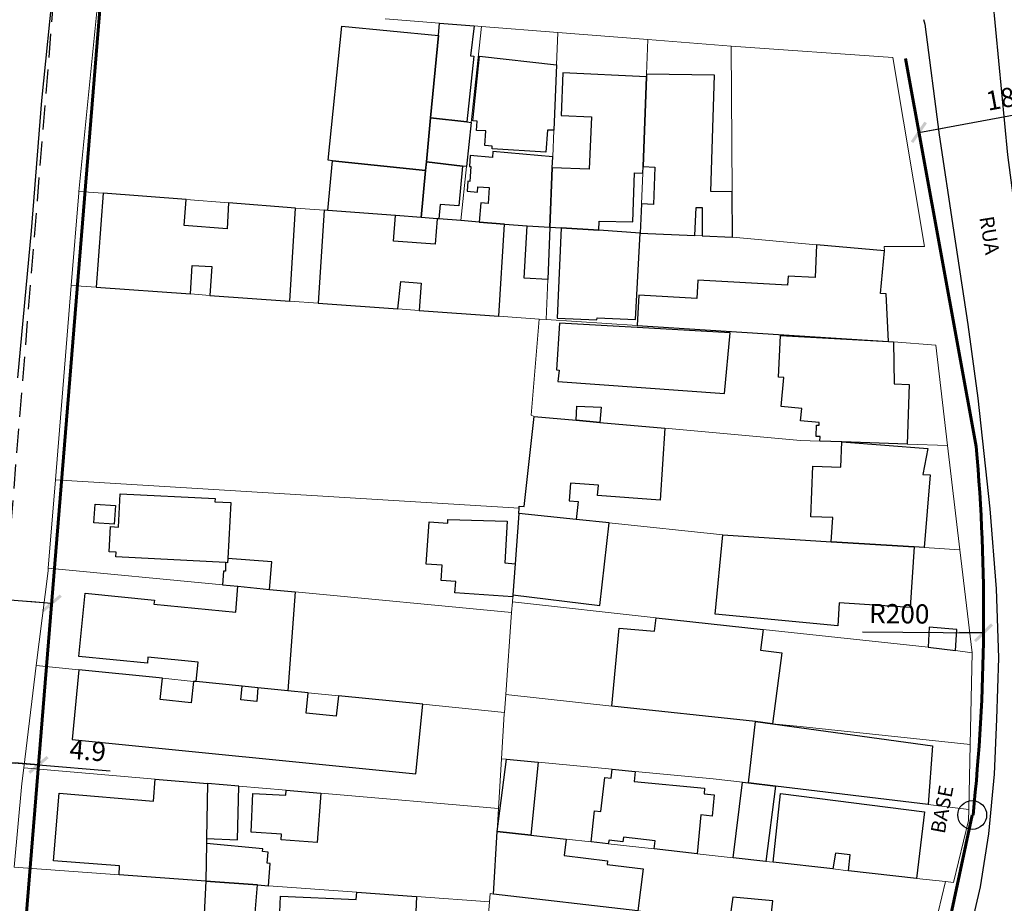
# Model space of a CAD drawing. Units: millimetres. Extents: x 283071 to 285712, y 1674160 to 1677162.
# Drawn here: x 283895 to 283998, y 1675079 to 1675171 of the extents above; entities that cross this region are included whole.
import ezdxf

# ---------------------------------------------------------------- set-up
doc = ezdxf.new("R2010")
doc.units = ezdxf.units.MM
doc.header["$MEASUREMENT"] = 0
doc.header["$PDMODE"] = 2
doc.header["$PDSIZE"] = 2
doc.linetypes.add('DASHED2', pattern=[0.375, 0.25, -0.125])
for name, color, linetype in [('_cotas', 7, 'Continuous'), ('_meio fio', 7, 'DASHED2'), ('_textos', 7, 'Continuous'), ('Edificacoes', 2, 'Continuous'), ('Topon_de_Vias', 7, 'Continuous')]:
    doc.layers.add(name, color=color, linetype=linetype)
for name, color, linetype, lineweight in [('_traçado meio fio', 7, 'Continuous', 60), ('_traçado viário outros', 7, 'Continuous', 60), ('Muro_Grade', 8, 'Continuous', 20), ('Pavimentacao_Asfaltica_Mfio', 10, 'Continuous', 30)]:
    doc.layers.add(name, color=color, linetype=linetype, lineweight=lineweight)
doc.styles.add('Arial', font='arial.ttf', dxfattribs={"height": 1.5})
doc.styles.get("Standard").update_dxf_attribs({"font": 'arial.ttf'})
doc.dimstyles.new('AEROS UPV', dxfattribs={"dimtxt": 2, "dimasz": 2.5, "dimexe": 1.25, "dimexo": 0.625, "dimtad": 1, "dimdsep": 46, "dimtxsty": 'Standard', "dimblk": 'ARCHTICK', "dimcen": 2.5, "dimadec": 0, "dimazin": 0, "dimtfac": 1, "dimtmove": 0, "dimatfit": 3, "dimfxl": 1, "dimarcsym": 0})

# ---------------------------------------------------------------- blocks, each defined once
blk = doc.blocks.new('_ARCHTICK')
at = {"color": 0, "linetype": 'ByBlock'}
blk.add_line((0, 0), (-1, 0), dxfattribs=at)
blk.add_solid([(0.398, 0.309), (0.309, 0.398), (-0.309, -0.398), (-0.398, -0.309)], dxfattribs=at)
blk = doc.blocks.new('*D331')
at = {"layer": '_cotas', "color": 0, "lineweight": -2, "transparency": 16777216}
for p, q in [((283892.49, 1675093.56), (283892.44, 1675092.9)), ((283892.54, 1675094.14), (283897.42, 1675093.75)), ((283897.42, 1675093.75), (283904.88, 1675093.14)), ((283897.38, 1675093.16), (283897.32, 1675092.5))]:
    blk.add_line(p, q, dxfattribs=at)
at = {"layer": 'Defpoints', "color": 0, "transparency": 16777216}
for p in [(283892.54, 1675094.18), (283897.42, 1675093.75), (283897.43, 1675093.79)]:
    blk.add_point(p, dxfattribs=at)
at = {"layer": '_cotas', "color": 0, "lineweight": -2, "transparency": 16777216, "xscale": 2.5, "yscale": 2.5, "zscale": 2.5}
for p, rotation in [((283892.54, 1675094.14), 175.3560267057359), ((283897.42, 1675093.75), 355.3560267057358)]:
    blk.add_blockref('_ARCHTICK', p, dxfattribs=dict(at, rotation=rotation))
at = {"layer": '_cotas', "color": 0, "transparency": 16777216, "insert": (283902.53, 1675094.98), "char_height": 2, "attachment_point": 5, "rotation": 355.356}
blk.add_mtext('4.9', dxfattribs=at)
blk = doc.blocks.new('*D333')
at = {"layer": '_cotas', "color": 0, "lineweight": -2, "transparency": 16777216}
for p, q in [((283880.27, 1675112.27), (283880.35, 1675113.3)), ((283898.79, 1675110.55), (283880.25, 1675112.05)), ((283898.81, 1675110.77), (283898.89, 1675111.79))]:
    blk.add_line(p, q, dxfattribs=at)
at = {"layer": 'Defpoints', "color": 0, "transparency": 16777216}
for p in [(283880.25, 1675112.05), (283880.22, 1675111.65), (283898.76, 1675110.14)]:
    blk.add_point(p, dxfattribs=at)
at = {"layer": '_cotas', "color": 0, "lineweight": -2, "transparency": 16777216, "xscale": 2.5, "yscale": 2.5, "zscale": 2.5}
for p, rotation in [((283880.25, 1675112.05), 175.3560266942805), ((283898.79, 1675110.55), 355.3560266942803)]:
    blk.add_blockref('_ARCHTICK', p, dxfattribs=dict(at, rotation=rotation))
at = {"layer": '_cotas', "color": 0, "transparency": 16777216, "insert": (283889.65, 1675112.94), "char_height": 2, "attachment_point": 5, "rotation": 355.356}
blk.add_mtext('18.6', dxfattribs=at)
blk = doc.blocks.new('*D210')
at = {"layer": '_cotas', "color": 0, "lineweight": -2, "transparency": 16777216}
for p, q in [((283989.06, 1675159.58), (284006.76, 1675162.82)), ((284006.85, 1675162.34), (284006.99, 1675161.59)), ((283989.15, 1675159.1), (283989.28, 1675158.35))]:
    blk.add_line(p, q, dxfattribs=at)
at = {"layer": 'Defpoints', "color": 0, "transparency": 16777216}
for p in [(284006.74, 1675162.95), (284006.76, 1675162.82), (283989.03, 1675159.72)]:
    blk.add_point(p, dxfattribs=at)
at = {"layer": '_cotas', "color": 0, "lineweight": -2, "transparency": 16777216, "xscale": 2.5, "yscale": 2.5, "zscale": 2.5}
for p, rotation in [((284006.76, 1675162.82), 10.3610127695218), ((283989.06, 1675159.58), 190.3610127695219)]:
    blk.add_blockref('_ARCHTICK', p, dxfattribs=dict(at, rotation=rotation))
at = {"layer": '_cotas', "color": 0, "transparency": 16777216, "insert": (283997.61, 1675162.82), "char_height": 2, "attachment_point": 5, "rotation": 10.361}
blk.add_mtext('18', dxfattribs=at)
blk = doc.blocks.new('*D212')
at = {"layer": '_cotas', "color": 0, "lineweight": -2, "transparency": 16777216}
blk.add_line((283983.21, 1675107.61), (283995.79, 1675107.49), dxfattribs=at)
at = {"layer": 'Defpoints', "color": 0, "transparency": 16777216}
for p in [(283796.1, 1675109.44), (283995.79, 1675107.49)]:
    blk.add_point(p, dxfattribs=at)
at = {"layer": '_cotas', "color": 0, "lineweight": -2, "transparency": 16777216, "xscale": 2.5, "yscale": 2.5, "zscale": 2.5, "rotation": 359.4402500926771}
blk.add_blockref('_ARCHTICK', (283995.79, 1675107.49), dxfattribs=at)
at = {"layer": '_cotas', "color": 0, "transparency": 16777216, "insert": (283987.02, 1675109.22), "char_height": 2, "attachment_point": 5, "rotation": 359.4403}
blk.add_mtext('R200', dxfattribs=at)

msp = doc.modelspace()

# ---------------------------------------------------------------- linework, layer by layer
at = {"layer": '_meio fio', "ltscale": 10}
msp.add_line((283898.993, 1675173.583), (283888.516, 1675044.61), dxfattribs=at)
at = {"layer": '_textos'}
msp.add_circle((283994.619, 1675088.531), 1.5, dxfattribs=at)
at = {"layer": '_traçado meio fio'}
msp.add_line((283903.877, 1675173.186), (283893.32, 1675043.23), dxfattribs=at)
at = {"layer": '_traçado viário outros'}
msp.add_line((283994.613, 1675088.504), (283987.225, 1675054.186), dxfattribs=at)
msp.add_lwpolyline([(283995.037, 1675126.879), (283987.655, 1675167.252)], dxfattribs=at)
msp.add_arc((283796.099, 1675109.44), 199.701, 353.98829, 5.01057, dxfattribs=at)
at = {"layer": 'Edificacoes', "flags": 128}
for points in [[(283927.591, 1675156.669), (283929.007, 1675170.648), (283939.057, 1675169.661), (283938.239, 1675161.089), (283937.8, 1675156.495), (283937.717, 1675155.624), (283928.015, 1675156.625), (283927.591, 1675156.669)], [(283942.765, 1675170.675), (283942.402, 1675167.54), (283942.742, 1675167.493), (283941.996, 1675160.674), (283938.239, 1675161.089), (283939.057, 1675169.661), (283939.181, 1675170.961), (283942.765, 1675170.675)], [(283943.327, 1675167.512), (283951.343, 1675166.592), (283951.064, 1675159.813), (283950.402, 1675159.813), (283950.221, 1675157.531), (283944.638, 1675157.851), (283944.659, 1675158.146), (283943.866, 1675158.201), (283943.972, 1675159.723), (283943.028, 1675159.789), (283943.094, 1675160.748), (283942.629, 1675160.78), (283943.327, 1675167.512)], [(283960.329, 1675155.339), (283960.355, 1675156.032), (283960.705, 1675165.368), (283952.011, 1675165.769), (283951.829, 1675161.331), (283954.972, 1675161.202), (283954.748, 1675155.744), (283950.903, 1675155.902), (283950.649, 1675149.71), (283951.836, 1675149.657), (283955.74, 1675149.386), (283955.778, 1675150.324), (283959.283, 1675150.262), (283959.475, 1675155.371), (283960.329, 1675155.339)], [(283967.776, 1675165.526), (283960.716, 1675165.652), (283960.705, 1675165.368), (283960.355, 1675156.032), (283961.571, 1675155.971), (283961.425, 1675152.077), (283960.208, 1675152.123), (283960.047, 1675149.093), (283965.751, 1675148.847), (283965.873, 1675151.775), (283966.505, 1675151.774), (283966.503, 1675148.814), (283969.659, 1675148.675), (283969.627, 1675153.406), (283967.41, 1675153.423), (283967.776, 1675165.526)], [(283938.239, 1675161.089), (283941.996, 1675160.674), (283942.474, 1675160.621), (283941.979, 1675156.018), (283941.567, 1675156.065), (283937.8, 1675156.495), (283938.239, 1675161.089)], [(283950.95, 1675157.043), (283944.73, 1675157.57), (283944.68, 1675156.973), (283942.37, 1675157.169), (283942.275, 1675156.037), (283942.424, 1675156.03), (283942.305, 1675154.48), (283942.111, 1675154.495), (283942.031, 1675153.448), (283943.114, 1675153.366), (283943.156, 1675153.916), (283944.34, 1675153.825), (283944.215, 1675152.189), (283943.454, 1675152.247), (283943.301, 1675150.242), (283945.947, 1675150.039), (283948.28, 1675149.861), (283950.649, 1675149.71), (283950.903, 1675155.902), (283950.95, 1675157.043)], [(283937.247, 1675150.705), (283934.575, 1675150.909), (283927.532, 1675151.448), (283928.015, 1675156.625), (283937.717, 1675155.624), (283937.247, 1675150.705)], [(283941.567, 1675156.065), (283941.168, 1675151.936), (283939.229, 1675152.065), (283939.084, 1675150.564), (283938.92, 1675150.577), (283937.247, 1675150.705), (283937.717, 1675155.624), (283937.8, 1675156.495), (283941.567, 1675156.065)], [(283917.066, 1675149.528), (283912.588, 1675149.87), (283912.795, 1675152.575), (283904.167, 1675153.235), (283903.44, 1675143.461), (283913.235, 1675142.756), (283913.434, 1675145.718), (283915.47, 1675145.603), (283915.266, 1675142.61), (283923.599, 1675142.011), (283924.164, 1675151.706), (283917.197, 1675152.238), (283917.066, 1675149.528)], [(283938.711, 1675147.925), (283934.372, 1675148.256), (283934.575, 1675150.909), (283927.532, 1675151.448), (283927.172, 1675151.475), (283926.529, 1675141.8), (283934.844, 1675141.202), (283935.142, 1675144.047), (283937.24, 1675143.896), (283937.035, 1675141.044), (283945.324, 1675140.448), (283945.947, 1675150.039), (283943.301, 1675150.242), (283941.373, 1675150.389), (283939.084, 1675150.564), (283938.92, 1675150.577), (283938.711, 1675147.925)], [(283950.425, 1675144.268), (283947.969, 1675144.409), (283948.28, 1675149.861), (283950.649, 1675149.71), (283950.425, 1675144.268)], [(283960.047, 1675149.093), (283955.74, 1675149.386), (283951.836, 1675149.657), (283951.406, 1675140.242), (283955.552, 1675140.053), (283955.563, 1675140.291), (283959.567, 1675140.108), (283960.047, 1675149.093)], [(283978.254, 1675144.463), (283975.45, 1675144.616), (283975.4, 1675143.691), (283966.069, 1675144.201), (283965.966, 1675142.299), (283959.927, 1675142.629), (283959.755, 1675139.487), (283985.894, 1675137.821), (283985.673, 1675142.761), (283985.069, 1675142.816), (283985.471, 1675147.237), (283978.417, 1675147.879), (283978.254, 1675144.463)], [(283969.425, 1675138.728), (283959.743, 1675139.263), (283951.666, 1675139.705), (283951.355, 1675134.863), (283951.614, 1675134.836), (283951.489, 1675133.632), (283968.82, 1675132.393), (283969.425, 1675138.728)], [(283974.467, 1675134.103), (283974.674, 1675138.44), (283985.894, 1675137.821), (283986.427, 1675137.782), (283986.499, 1675133.416), (283988.063, 1675133.353), (283987.848, 1675127.128), (283981.035, 1675127.36), (283978.763, 1675127.437), (283978.779, 1675127.915), (283978.355, 1675127.929), (283978.395, 1675129.109), (283978.688, 1675129.099), (283978.697, 1675129.365), (283976.754, 1675129.548), (283976.874, 1675130.827), (283974.722, 1675131.029), (283975.006, 1675134.053), (283974.467, 1675134.103)], [(283953.394, 1675129.621), (283953.457, 1675131.071), (283955.982, 1675130.964), (283955.866, 1675129.397), (283953.394, 1675129.621)], [(283962.136, 1675121.309), (283955.627, 1675121.781), (283955.706, 1675122.872), (283952.785, 1675123.084), (283952.65, 1675121.234), (283953.611, 1675121.165), (283953.401, 1675119.281), (283947.419, 1675119.91), (283947.459, 1675120.455), (283947.474, 1675120.659), (283947.977, 1675120.65), (283949.02, 1675130.017), (283953.394, 1675129.621), (283955.866, 1675129.397), (283962.611, 1675128.786), (283962.136, 1675121.309)], [(283989.468, 1675123.986), (283990.233, 1675123.934), (283989.616, 1675116.371), (283988.589, 1675116.435), (283979.941, 1675116.974), (283980.102, 1675119.49), (283977.83, 1675119.567), (283978.009, 1675124.83), (283980.946, 1675124.73), (283981.035, 1675127.36), (283989.992, 1675126.676), (283989.468, 1675123.986)], [(283905.939, 1675121.964), (283915.801, 1675121.454), (283915.784, 1675121.138), (283917.432, 1675121.053), (283917.132, 1675115.242), (283917.108, 1675114.785), (283916.902, 1675114.796), (283905.469, 1675115.387), (283905.494, 1675115.877), (283904.767, 1675115.914), (283904.903, 1675118.542), (283905.76, 1675118.498), (283905.939, 1675121.964)], [(283905.431, 1675120.73), (283905.305, 1675118.787), (283903.195, 1675118.923), (283903.322, 1675120.867), (283905.431, 1675120.73)], [(283946.79, 1675111.231), (283940.767, 1675111.667), (283940.851, 1675112.82), (283939.34, 1675112.93), (283939.455, 1675114.523), (283937.783, 1675114.644), (283938.101, 1675119.029), (283940.032, 1675118.909), (283940.038, 1675119.297), (283946.207, 1675119.127), (283945.974, 1675114.765), (283947.039, 1675114.664), (283946.805, 1675111.44), (283946.79, 1675111.231)], [(283955.853, 1675110.347), (283956.813, 1675118.922), (283953.401, 1675119.281), (283947.419, 1675119.91), (283947.039, 1675114.664), (283946.805, 1675111.44), (283955.853, 1675110.347)], [(283967.847, 1675109.426), (283968.671, 1675117.677), (283979.941, 1675116.974), (283988.589, 1675116.435), (283988.173, 1675110.137), (283980.782, 1675110.621), (283980.625, 1675108.23), (283967.847, 1675109.426)], [(283916.579, 1675112.481), (283918.156, 1675112.33), (283921.475, 1675112.012), (283921.716, 1675114.871), (283917.132, 1675115.242), (283917.108, 1675114.785), (283916.902, 1675114.796), (283916.879, 1675113.916), (283916.669, 1675113.924), (283916.579, 1675112.481)], [(283924.125, 1675111.758), (283923.364, 1675101.459), (283920.266, 1675101.768), (283918.618, 1675101.933), (283913.829, 1675102.411), (283914.031, 1675104.434), (283908.818, 1675104.954), (283908.755, 1675104.329), (283901.638, 1675105.04), (283902.294, 1675111.613), (283909.481, 1675110.895), (283909.439, 1675110.481), (283917.948, 1675109.631), (283918.156, 1675112.33), (283921.475, 1675112.012), (283924.125, 1675111.758)], [(283961.723, 1675109.061), (283972.843, 1675107.828), (283972.568, 1675105.689), (283974.784, 1675105.406), (283973.843, 1675098.034), (283972.05, 1675098.246), (283957.088, 1675099.872), (283957.875, 1675107.97), (283961.556, 1675107.656), (283961.723, 1675109.061)], [(283990.032, 1675106.005), (283992.869, 1675105.643), (283993.019, 1675107.853), (283990.128, 1675108.063), (283990.032, 1675106.005)], [(283928.409, 1675098.799), (283925.286, 1675099.111), (283925.499, 1675101.245), (283923.364, 1675101.459), (283920.266, 1675101.768), (283920.141, 1675100.351), (283918.477, 1675100.518), (283918.618, 1675101.933), (283913.829, 1675102.411), (283913.543, 1675102.44), (283913.33, 1675100.217), (283910.099, 1675100.54), (283910.321, 1675102.761), (283901.604, 1675103.632), (283900.911, 1675096.379), (283936.698, 1675092.814), (283937.444, 1675100.053), (283928.664, 1675100.929), (283928.409, 1675098.799)], [(283990.023, 1675089.62), (283974.128, 1675091.528), (283971.329, 1675091.864), (283972.05, 1675098.246), (283973.843, 1675098.034), (283990.479, 1675095.732), (283990.023, 1675089.62)], [(283949.439, 1675094.018), (283948.676, 1675086.434), (283945.168, 1675086.827), (283946.122, 1675094.33), (283949.439, 1675094.018)], [(283959.536, 1675093.069), (283959.437, 1675092.012), (283966.761, 1675091.323), (283966.705, 1675090.733), (283967.76, 1675090.633), (283967.549, 1675088.423), (283966.378, 1675088.534), (283965.994, 1675084.494), (283961.505, 1675084.996), (283961.601, 1675085.847), (283958.312, 1675086.215), (283958.259, 1675085.747), (283956.834, 1675085.906), (283956.733, 1675085.531), (283954.94, 1675085.732), (283955.302, 1675088.959), (283955.975, 1675088.883), (283956.373, 1675092.439), (283957.049, 1675092.364), (283957.145, 1675093.294), (283959.536, 1675093.069)], [(283909.576, 1675092.26), (283915.018, 1675091.796), (283914.908, 1675086.088), (283914.897, 1675085.554), (283914.85, 1675081.65), (283905.805, 1675082.315), (283905.838, 1675083.221), (283898.987, 1675083.766), (283899.587, 1675090.799), (283909.38, 1675089.964), (283909.576, 1675092.26)], [(283914.908, 1675086.088), (283918.154, 1675085.94), (283918.281, 1675091.518), (283915.018, 1675091.796), (283914.908, 1675086.088)], [(283974.128, 1675091.528), (283973.146, 1675083.692), (283969.733, 1675084.075), (283970.695, 1675091.94), (283971.329, 1675091.864), (283974.128, 1675091.528)], [(283922.716, 1675086.519), (283919.551, 1675086.735), (283919.748, 1675090.766), (283923.184, 1675090.599), (283923.212, 1675091.097), (283926.799, 1675090.791), (283926.428, 1675085.676), (283922.675, 1675085.947), (283922.716, 1675086.519)], [(283988.811, 1675081.937), (283981.727, 1675082.731), (283981.901, 1675084.4), (283980.375, 1675084.559), (283980.102, 1675082.913), (283973.892, 1675083.609), (283974.651, 1675090.753), (283989.644, 1675088.855), (283988.811, 1675081.937)], [(283944.771, 1675080.279), (283945.168, 1675086.827), (283948.676, 1675086.434), (283952.338, 1675086.023), (283952.147, 1675084.299), (283956.664, 1675083.775), (283956.617, 1675083.37), (283960.375, 1675082.933), (283959.825, 1675078.564), (283944.771, 1675080.279)], [(283921.545, 1675083.478), (283921.222, 1675083.504), (283921.315, 1675084.677), (283920.75, 1675084.721), (283920.773, 1675085.014), (283914.897, 1675085.554), (283914.85, 1675081.65), (283920.205, 1675081.256), (283921.351, 1675081.172), (283921.545, 1675083.478)], [(283919.766, 1675075.839), (283920.205, 1675081.256), (283914.85, 1675081.65), (283914.562, 1675076.184), (283919.766, 1675075.839)], [(283936.761, 1675080.04), (283936.449, 1675072.824), (283922.321, 1675073.435), (283922.608, 1675080.078), (283930.485, 1675079.737), (283930.548, 1675080.496), (283936.761, 1675080.04)], [(283969.701, 1675079.994), (283969.365, 1675077.509), (283973.591, 1675077.049), (283973.866, 1675079.598), (283969.701, 1675079.994)]]:
    msp.add_lwpolyline(points, close=True, dxfattribs=at)
at = {"layer": 'Muro_Grade', "flags": 128}
for points in [[(283894.898, 1675083.116), (283895.682, 1675091.808), (283895.882, 1675093.428), (283897.196, 1675104.072), (283898.413, 1675113.938), (283898.436, 1675114.221), (283899.184, 1675123.426), (283900.826, 1675143.649), (283901.609, 1675153.289), (283901.623, 1675153.43), (283903.606, 1675173.209)], [(283933.52, 1675171.412), (283939.181, 1675170.961), (283942.765, 1675170.675), (283943.55, 1675170.612), (283951.482, 1675169.979), (283960.85, 1675169.231), (283969.525, 1675168.539), (283969.627, 1675153.406), (283969.659, 1675148.675), (283978.417, 1675147.879), (283985.471, 1675147.237), (283985.435, 1675147.682), (283989.666, 1675147.691), (283986.361, 1675167.366), (283969.525, 1675168.539)], [(283939.181, 1675170.961), (283939.057, 1675169.661), (283938.239, 1675161.089), (283937.8, 1675156.495), (283937.717, 1675155.624), (283937.247, 1675150.705)], [(283943.55, 1675170.612), (283942.474, 1675160.621), (283941.979, 1675156.018), (283941.373, 1675150.389)], [(283900.826, 1675143.649), (283903.44, 1675143.461), (283913.235, 1675142.756), (283915.266, 1675142.61), (283923.599, 1675142.011), (283926.529, 1675141.8), (283934.844, 1675141.202), (283937.035, 1675141.044), (283945.324, 1675140.448), (283949.554, 1675140.143), (283950.253, 1675140.093), (283950.425, 1675144.268), (283950.649, 1675149.71), (283950.903, 1675155.902), (283950.95, 1675157.043), (283951.064, 1675159.813), (283951.343, 1675166.592), (283951.482, 1675169.979)], [(283960.85, 1675169.231), (283960.716, 1675165.652), (283960.705, 1675165.368), (283960.355, 1675156.032), (283960.329, 1675155.339), (283960.208, 1675152.123), (283960.047, 1675149.093)], [(283901.623, 1675153.43), (283904.167, 1675153.235), (283912.795, 1675152.575), (283917.197, 1675152.238), (283924.164, 1675151.706), (283927.172, 1675151.475), (283927.532, 1675151.448), (283934.575, 1675150.909), (283937.247, 1675150.705), (283938.92, 1675150.577), (283939.084, 1675150.564), (283941.373, 1675150.389), (283943.301, 1675150.242), (283945.947, 1675150.039), (283948.28, 1675149.861), (283950.649, 1675149.71)], [(283950.649, 1675149.71), (283951.836, 1675149.657), (283955.74, 1675149.386), (283960.047, 1675149.093), (283965.751, 1675148.847), (283966.503, 1675148.814), (283969.659, 1675148.675)], [(283949.554, 1675140.143), (283948.693, 1675130.139), (283949.02, 1675130.017), (283947.977, 1675120.65), (283947.474, 1675120.659), (283947.459, 1675120.455), (283947.419, 1675119.91), (283947.039, 1675114.664), (283946.805, 1675111.44), (283946.79, 1675111.231), (283946.753, 1675110.719), (283946.672, 1675109.596), (283946.054, 1675101.071), (283945.919, 1675099.206), (283945.908, 1675099.065), (283945.625, 1675094.377), (283945.312, 1675089.212), (283945.168, 1675086.827), (283944.771, 1675080.279), (283944.424, 1675080.352), (283944.357, 1675079.482), (283943.931, 1675073.937)], [(283950.253, 1675140.093), (283959.755, 1675139.487), (283985.894, 1675137.821), (283986.427, 1675137.782), (283990.818, 1675137.433), (283992.057, 1675126.985), (283993.343, 1675116.138), (283994.614, 1675105.416), (283994.412, 1675095.851), (283994.27, 1675089.11), (283994.246, 1675087.947), (283992.654, 1675081.507), (283991.841, 1675081.6), (283990.32, 1675075.228)], [(283992.057, 1675126.985), (283987.848, 1675127.128), (283981.035, 1675127.36), (283978.763, 1675127.437), (283976.758, 1675127.506), (283962.611, 1675128.786), (283955.866, 1675129.397), (283953.394, 1675129.621), (283949.02, 1675130.017)], [(283947.459, 1675120.455), (283899.184, 1675123.426)], [(283993.343, 1675116.138), (283989.616, 1675116.371), (283988.589, 1675116.435), (283979.941, 1675116.974), (283968.671, 1675117.677), (283956.813, 1675118.922), (283953.401, 1675119.281), (283947.419, 1675119.91)], [(283946.672, 1675109.596), (283924.125, 1675111.758), (283921.475, 1675112.012), (283918.156, 1675112.33), (283916.579, 1675112.481), (283898.436, 1675114.221)], [(283994.614, 1675105.416), (283992.869, 1675105.643), (283990.032, 1675106.005), (283972.843, 1675107.828), (283961.723, 1675109.061), (283946.753, 1675110.719)], [(283897.196, 1675104.072), (283901.604, 1675103.632), (283910.321, 1675102.761), (283913.543, 1675102.44), (283913.829, 1675102.411), (283918.618, 1675101.933), (283920.266, 1675101.768), (283923.364, 1675101.459), (283925.499, 1675101.245), (283928.664, 1675100.929), (283937.444, 1675100.053), (283945.919, 1675099.206)], [(283994.412, 1675095.851), (283976.72, 1675097.738), (283973.843, 1675098.034), (283972.05, 1675098.246), (283957.088, 1675099.872), (283946.054, 1675101.071)], [(283994.27, 1675089.11), (283990.023, 1675089.62), (283974.128, 1675091.528), (283971.329, 1675091.864), (283970.695, 1675091.94), (283967.645, 1675092.306), (283959.536, 1675093.069), (283957.145, 1675093.294), (283949.439, 1675094.018), (283946.122, 1675094.33), (283945.625, 1675094.377)], [(283945.312, 1675089.212), (283926.799, 1675090.791), (283923.212, 1675091.097), (283918.281, 1675091.518), (283915.018, 1675091.796), (283909.576, 1675092.26), (283895.882, 1675093.428)], [(283991.841, 1675081.6), (283988.811, 1675081.937), (283981.727, 1675082.731), (283980.102, 1675082.913), (283973.892, 1675083.609), (283973.146, 1675083.692), (283969.733, 1675084.075), (283965.994, 1675084.494), (283961.505, 1675084.996), (283956.733, 1675085.531), (283954.94, 1675085.732), (283952.338, 1675086.023), (283948.676, 1675086.434), (283945.168, 1675086.827)], [(283894.898, 1675083.116), (283905.805, 1675082.315), (283914.85, 1675081.65), (283920.205, 1675081.256), (283921.351, 1675081.172), (283930.548, 1675080.496), (283936.761, 1675080.04), (283944.357, 1675079.482)], [(283990.32, 1675075.228), (283985.446, 1675075.758), (283973.591, 1675077.049), (283969.365, 1675077.509), (283963.968, 1675078.096), (283963.038, 1675078.198), (283959.825, 1675078.564), (283944.771, 1675080.279)]]:
    msp.add_lwpolyline(points, dxfattribs=at)
at = {"layer": 'Pavimentacao_Asfaltica_Mfio', "flags": 128}
for points in [[(283996.108, 1675187.807), (283997.48, 1675179.27), (283997.782, 1675177.42), (283996.718, 1675173.566), (283998.281, 1675157.243), (283999.959, 1675144.578), (284001.783, 1675129.495), (284002.531, 1675122.909)], [(283895.263, 1675134.036), (283896.708, 1675149.326), (283897.772, 1675162.881), (283899.062, 1675175.567)], [(283989.552, 1675171.342), (283989.689, 1675170.85), (283991.185, 1675159.339), (283992.677, 1675149.402), (283994.164, 1675139.591), (283995.216, 1675131.918), (283996.461, 1675120.4), (283997.092, 1675112.053), (283997.338, 1675104.872), (283997.159, 1675098.504), (283996.888, 1675092.771), (283996.315, 1675086.567), (283995.446, 1675081.068), (283993.679, 1675073.433)]]:
    msp.add_lwpolyline(points, dxfattribs=at)

# ---------------------------------------------------------------- texts
at = {"layer": '_textos', "insert": (283990.27, 1675086.791), "char_height": 1.5, "attachment_point": 1, "rotation": 79.28688}
msp.add_mtext('BASE', dxfattribs=at)
at = {"layer": 'Topon_de_Vias', "style": 'Arial', "oblique": 0.04365}
msp.add_text('RUA', height=1.5, rotation=279.3173, dxfattribs=at).set_placement((283995.352, 1675150.723))

# ---------------------------------------------------------------- dimensions: what is measured, and where the dimension line sits
at = {"layer": '_cotas'}
for p1, p2, distance, picture, middle in [((283989.033, 1675159.717), (284006.739, 1675162.954), -0.137, '*D210', (283997.615, 1675162.82)), ((283898.756, 1675110.145), (283880.217, 1675111.651), -0.404, '*D333', (283889.653, 1675112.941)), ((283892.543, 1675094.182), (283897.427, 1675093.785), -0.038, '*D331', (283902.529, 1675094.984))]:
    dim = msp.add_aligned_dim(p1=p1, p2=p2, distance=distance, dimstyle='AEROS UPV', dxfattribs=at)
    dim.commit()
    dim.dimension.update_dxf_attribs({"geometry": picture, "text_midpoint": middle})
dim = msp.add_radius_dim(center=(283796.099, 1675109.44), mpoint=(283995.79, 1675107.489), text='R200', dimstyle='AEROS UPV', dxfattribs=at)
dim.commit()
dim.dimension.update_dxf_attribs({"geometry": '*D212', "text_midpoint": (283987.002, 1675107.574), "dimtype": 164})

doc.saveas('drawing.dxf')
